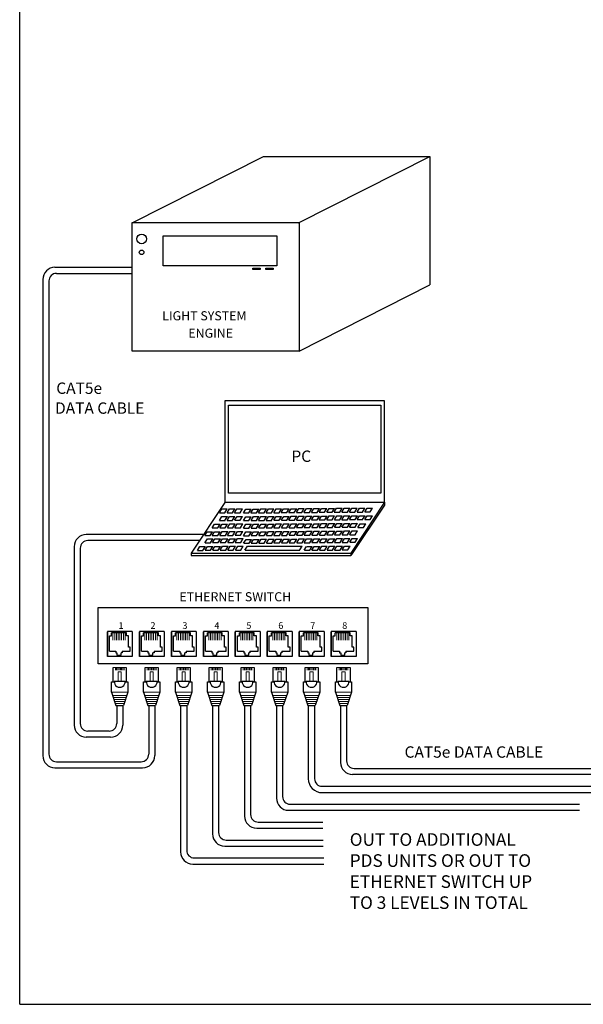
# Model space of a CAD drawing. Units: inches. Extents: x 34 to 55.8, y 6.6 to 23.3.
# Drawn here: x 34 to 39.6, y 6.6 to 16.4 of the extents above; entities that cross this region are included whole.
import ezdxf

# ---------------------------------------------------------------- set-up
doc = ezdxf.new("R2010")
doc.units = ezdxf.units.IN
doc.header["$MEASUREMENT"] = 0

# ---------------------------------------------------------------- blocks, each defined once
blk = doc.blocks.new('A$C3A084BC8')
for p, q in [((0.051, 0.744), (0.051, 1.195)), ((0.459, 1.195), (0.459, 0.744)), ((0, 0.42), (0, 0.744)), ((0, 0.744), (0.085, 0.744)), ((0.036, 0.744), (0.085, 0.744)), ((0.086, 0.764), (0.423, 0.764)), ((0.425, 0.744), (0.474, 0.744)), ((0.425, 0.744), (0.51, 0.744)), ((0.51, 0.744), (0.51, 0.42)), ((0, 0.42), (0.138, 0)), ((0.51, 0.42), (0.372, 0)), ((0.138, 0), (0.372, 0))]:
    blk.add_line(p, q)
at = {"lineweight": 13}
for p, q in [((0.051, 1.195), (0.459, 1.195)), ((0.118, 1.195), (0.118, 1.109)), ((0.157, 1.195), (0.157, 1.109)), ((0.196, 1.195), (0.196, 1.109)), ((0.235, 1.195), (0.235, 1.109)), ((0.274, 1.195), (0.274, 1.109)), ((0.314, 1.195), (0.314, 1.109)), ((0.353, 1.195), (0.353, 1.109)), ((0.392, 1.195), (0.392, 1.109)), ((0, 0.42), (0.51, 0.42)), ((0.035, 0.312), (0.475, 0.312)), ((0.056, 0.25), (0.454, 0.25)), ((0.076, 0.187), (0.434, 0.187)), ((0.097, 0.125), (0.413, 0.125)), ((0.117, 0.062), (0.393, 0.062))]:
    blk.add_line(p, q, dxfattribs=at)
blk.add_lwpolyline([(0.205, 1.055), (0.304, 1.055), (0.304, 0.764), (0.205, 0.764)], close=True, dxfattribs=at)
blk.add_arc((0.255, 0.744), 0.17, 173.2113, 6.7887)

msp = doc.modelspace()

# ---------------------------------------------------------------- linework, layer by layer
for p, q in [((34.0096, 6.6378), (34.0096, 23.2593)), ((34.8781, 10.0831), (34.8781, 10.3257)), ((34.8984, 10.2852), (34.9186, 10.2852)), ((34.8984, 10.1343), (34.8984, 10.2852)), ((34.9186, 10.2852), (34.9186, 10.3155)), ((35.066, 10.3155), (34.9186, 10.3155)), ((35.066, 10.2852), (35.066, 10.3155)), ((35.0862, 10.2852), (35.066, 10.2852)), ((35.0862, 10.1756), (35.0862, 10.2852)), ((35.1945, 10.0831), (35.1945, 10.3257)), ((35.2148, 10.2852), (35.235, 10.2852)), ((35.2148, 10.1343), (35.2148, 10.2852)), ((35.3824, 10.3155), (35.235, 10.3155)), ((35.235, 10.2852), (35.235, 10.3155)), ((35.3824, 10.2852), (35.3824, 10.3155)), ((35.4026, 10.2852), (35.3824, 10.2852)), ((35.4026, 10.1756), (35.4026, 10.2852)), ((35.5109, 10.0831), (35.5109, 10.3257)), ((35.5312, 10.2852), (35.5514, 10.2852)), ((35.5312, 10.1343), (35.5312, 10.2852)), ((35.6988, 10.3155), (35.5514, 10.3155)), ((35.5514, 10.2852), (35.5514, 10.3155)), ((35.6988, 10.2852), (35.6988, 10.3155)), ((35.719, 10.2852), (35.6988, 10.2852)), ((35.719, 10.1756), (35.719, 10.2852)), ((35.8274, 10.0831), (35.8274, 10.3257)), ((35.8476, 10.2852), (35.8678, 10.2852)), ((35.8476, 10.1343), (35.8476, 10.2852)), ((35.8678, 10.2852), (35.8678, 10.3155)), ((36.0152, 10.3155), (35.8678, 10.3155)), ((36.0152, 10.2852), (36.0152, 10.3155)), ((36.0354, 10.2852), (36.0152, 10.2852)), ((36.0354, 10.1756), (36.0354, 10.2852)), ((36.1438, 10.0831), (36.1438, 10.3257)), ((36.164, 10.2852), (36.1842, 10.2852)), ((36.164, 10.1343), (36.164, 10.2852)), ((36.1842, 10.2852), (36.1842, 10.3155)), ((36.3316, 10.3155), (36.1842, 10.3155)), ((36.3316, 10.2852), (36.3316, 10.3155)), ((36.3518, 10.2852), (36.3316, 10.2852)), ((36.3518, 10.1756), (36.3518, 10.2852)), ((36.4602, 10.0831), (36.4602, 10.3257)), ((36.4804, 10.2852), (36.5006, 10.2852)), ((36.4804, 10.1343), (36.4804, 10.2852)), ((36.5006, 10.2852), (36.5006, 10.3155)), ((36.648, 10.3155), (36.5006, 10.3155)), ((36.648, 10.2852), (36.648, 10.3155)), ((36.6682, 10.2852), (36.648, 10.2852)), ((36.6682, 10.1756), (36.6682, 10.2852)), ((36.7766, 10.0831), (36.7766, 10.3257)), ((36.7968, 10.2852), (36.817, 10.2852)), ((36.7968, 10.1343), (36.7968, 10.2852)), ((36.9644, 10.3155), (36.817, 10.3155)), ((36.817, 10.2852), (36.817, 10.3155)), ((36.9644, 10.2852), (36.9644, 10.3155)), ((36.9846, 10.2852), (36.9644, 10.2852)), ((36.9846, 10.1756), (36.9846, 10.2852)), ((37.093, 10.0831), (37.093, 10.3257)), ((37.1132, 10.2852), (37.1334, 10.2852)), ((37.1132, 10.1343), (37.1132, 10.2852)), ((37.1334, 10.2852), (37.1334, 10.3155)), ((37.2808, 10.3155), (37.1334, 10.3155)), ((37.2808, 10.2852), (37.2808, 10.3155)), ((37.301, 10.2852), (37.2808, 10.2852)), ((37.301, 10.1756), (37.301, 10.2852)), ((35.1032, 10.1756), (35.0862, 10.1756)), ((35.1032, 10.1343), (35.1032, 10.1756)), ((35.4197, 10.1756), (35.4026, 10.1756)), ((35.4197, 10.1343), (35.4197, 10.1756)), ((35.7361, 10.1756), (35.719, 10.1756)), ((35.7361, 10.1343), (35.7361, 10.1756)), ((36.0525, 10.1756), (36.0354, 10.1756)), ((36.0525, 10.1343), (36.0525, 10.1756)), ((36.3689, 10.1756), (36.3518, 10.1756)), ((36.3689, 10.1343), (36.3689, 10.1756)), ((36.6853, 10.1756), (36.6682, 10.1756)), ((36.6853, 10.1343), (36.6853, 10.1756)), ((37.0017, 10.1756), (36.9846, 10.1756)), ((37.0017, 10.1343), (37.0017, 10.1756)), ((37.3181, 10.1756), (37.301, 10.1756)), ((37.3181, 10.1343), (37.3181, 10.1756)), ((35.1208, 10.0831), (34.8781, 10.0831)), ((34.8984, 10.1343), (34.9614, 10.1343)), ((34.9614, 10.1343), (34.9614, 10.1195)), ((34.9614, 10.1195), (34.9721, 10.1195)), ((34.9721, 10.1195), (34.9721, 10.0965)), ((34.9721, 10.0965), (35.0125, 10.0965)), ((35.0125, 10.0965), (35.0125, 10.1195)), ((35.0231, 10.1195), (35.0125, 10.1195)), ((35.0231, 10.1343), (35.1032, 10.1343)), ((35.0231, 10.1343), (35.0231, 10.1195)), ((35.4372, 10.0831), (35.1945, 10.0831)), ((35.2148, 10.1343), (35.2779, 10.1343)), ((35.2779, 10.1343), (35.2779, 10.1195)), ((35.2779, 10.1195), (35.2885, 10.1195)), ((35.2885, 10.1195), (35.2885, 10.0965)), ((35.2885, 10.0965), (35.3289, 10.0965)), ((35.3289, 10.0965), (35.3289, 10.1195)), ((35.3395, 10.1195), (35.3289, 10.1195)), ((35.3395, 10.1343), (35.4197, 10.1343)), ((35.3395, 10.1343), (35.3395, 10.1195)), ((35.7536, 10.0831), (35.5109, 10.0831)), ((35.5312, 10.1343), (35.5943, 10.1343)), ((35.5943, 10.1343), (35.5943, 10.1195)), ((35.5943, 10.1195), (35.6049, 10.1195)), ((35.6049, 10.1195), (35.6049, 10.0965)), ((35.6049, 10.0965), (35.6453, 10.0965)), ((35.6559, 10.1195), (35.6453, 10.1195)), ((35.6453, 10.0965), (35.6453, 10.1195)), ((35.6559, 10.1343), (35.7361, 10.1343)), ((35.6559, 10.1343), (35.6559, 10.1195)), ((36.07, 10.0831), (35.8274, 10.0831)), ((35.8476, 10.1343), (35.9107, 10.1343)), ((35.9107, 10.1343), (35.9107, 10.1195)), ((35.9107, 10.1195), (35.9213, 10.1195)), ((35.9213, 10.1195), (35.9213, 10.0965)), ((35.9213, 10.0965), (35.9617, 10.0965)), ((35.9617, 10.0965), (35.9617, 10.1195)), ((35.9723, 10.1195), (35.9617, 10.1195)), ((35.9723, 10.1343), (36.0525, 10.1343)), ((35.9723, 10.1343), (35.9723, 10.1195)), ((36.3864, 10.0831), (36.1438, 10.0831)), ((36.164, 10.1343), (36.2271, 10.1343)), ((36.2271, 10.1343), (36.2271, 10.1195)), ((36.2271, 10.1195), (36.2377, 10.1195)), ((36.2377, 10.1195), (36.2377, 10.0965)), ((36.2377, 10.0965), (36.2781, 10.0965)), ((36.2781, 10.0965), (36.2781, 10.1195)), ((36.2887, 10.1195), (36.2781, 10.1195)), ((36.2887, 10.1343), (36.3689, 10.1343)), ((36.2887, 10.1343), (36.2887, 10.1195)), ((36.7028, 10.0831), (36.4602, 10.0831)), ((36.4804, 10.1343), (36.5435, 10.1343)), ((36.5435, 10.1343), (36.5435, 10.1195)), ((36.5435, 10.1195), (36.5541, 10.1195)), ((36.5541, 10.1195), (36.5541, 10.0965)), ((36.5541, 10.0965), (36.5945, 10.0965)), ((36.5945, 10.0965), (36.5945, 10.1195)), ((36.6051, 10.1195), (36.5945, 10.1195)), ((36.6051, 10.1343), (36.6853, 10.1343)), ((36.6051, 10.1343), (36.6051, 10.1195)), ((37.0192, 10.0831), (36.7766, 10.0831)), ((36.7968, 10.1343), (36.8599, 10.1343)), ((36.8599, 10.1343), (36.8599, 10.1195)), ((36.8599, 10.1195), (36.8705, 10.1195)), ((36.8705, 10.1195), (36.8705, 10.0965)), ((36.8705, 10.0965), (36.9109, 10.0965)), ((36.9109, 10.0965), (36.9109, 10.1195)), ((36.9215, 10.1195), (36.9109, 10.1195)), ((36.9215, 10.1343), (37.0017, 10.1343)), ((36.9215, 10.1343), (36.9215, 10.1195)), ((37.3356, 10.0831), (37.093, 10.0831)), ((37.1132, 10.1343), (37.1763, 10.1343)), ((37.1763, 10.1343), (37.1763, 10.1195)), ((37.1763, 10.1195), (37.1869, 10.1195)), ((37.1869, 10.1195), (37.1869, 10.0965)), ((37.1869, 10.0965), (37.2273, 10.0965)), ((37.2379, 10.1195), (37.2273, 10.1195)), ((37.2273, 10.0965), (37.2273, 10.1195)), ((37.2379, 10.1343), (37.2379, 10.1195)), ((37.2379, 10.1343), (37.3181, 10.1343)), ((37.3195, 8.9736), (40.1771, 8.9736)), ((40.1771, 8.9136), (37.3045, 8.9136)), ((37.0031, 8.7963), (41.3361, 8.7963)), ((37.0031, 8.7338), (41.3361, 8.7338)), ((38.8169, 8.619), (39.5492, 8.619)), ((38.8169, 8.559), (39.5519, 8.559)), ((36.3703, 8.4417), (37.01, 8.4417)), ((36.3553, 8.3817), (37.01, 8.3817)), ((36.0389, 8.2043), (37.0143, 8.2043)), ((36.0539, 8.2643), (37.0143, 8.2643)), ((35.7225, 8.027), (37.0186, 8.027)), ((35.7375, 8.087), (37.0186, 8.087)), ((34.0096, 6.6378), (55.8253, 6.6378))]:
    msp.add_line(p, q)
at = {"linetype": 'Continuous'}
for p, q in [((35.1213, 14.3767), (36.4231, 15.0342)), ((36.4231, 15.0342), (38.0677, 15.0342)), ((36.7693, 14.3777), (38.0677, 15.0342)), ((38.0676, 15.0325), (38.0676, 13.7611)), ((34.3581, 13.9355), (35.1196, 13.9355)), ((34.3731, 13.8755), (35.1196, 13.8755)), ((34.2381, 13.8155), (34.2381, 9.1003)), ((34.2981, 13.8005), (34.2981, 9.1153)), ((36.7746, 13.1066), (38.0676, 13.7611)), ((36.0397, 11.6059), (35.7061, 11.1052)), ((37.6192, 11.6098), (37.2859, 11.1053)), ((37.6191, 11.61), (37.6191, 11.5808)), ((36.01, 11.5425), (36.0643, 11.5425)), ((36.062, 11.5052), (36.1162, 11.5052)), ((36.085, 11.5432), (36.1393, 11.5432)), ((36.137, 11.5059), (36.1912, 11.5059)), ((36.16, 11.5438), (36.2143, 11.5438)), ((36.2469, 11.5412), (36.3011, 11.5412)), ((36.3219, 11.5419), (36.3761, 11.5419)), ((36.3969, 11.5425), (36.4511, 11.5425)), ((36.4488, 11.5052), (36.503, 11.5052)), ((36.4719, 11.5432), (36.5261, 11.5432)), ((36.5238, 11.5059), (36.578, 11.5059)), ((36.5469, 11.5438), (36.6011, 11.5438)), ((36.5988, 11.5065), (36.653, 11.5065)), ((36.6218, 11.5445), (36.6761, 11.5445)), ((36.6738, 11.5072), (36.728, 11.5072)), ((36.6968, 11.5452), (36.7511, 11.5452)), ((36.7488, 11.5078), (36.803, 11.5078)), ((36.7718, 11.5458), (36.8261, 11.5458)), ((36.8238, 11.5085), (36.878, 11.5085)), ((36.8468, 11.5465), (36.9011, 11.5465)), ((36.8988, 11.5091), (36.953, 11.5091)), ((36.9218, 11.5471), (36.9761, 11.5471)), ((36.9738, 11.5098), (37.028, 11.5098)), ((36.9968, 11.5478), (37.0511, 11.5478)), ((37.0488, 11.5104), (37.103, 11.5104)), ((37.0718, 11.5484), (37.1261, 11.5484)), ((37.1238, 11.5111), (37.178, 11.5111)), ((37.1468, 11.5491), (37.2011, 11.5491)), ((37.1988, 11.5118), (37.253, 11.5118)), ((37.2218, 11.5497), (37.2761, 11.5497)), ((37.2738, 11.5124), (37.328, 11.5124)), ((37.6192, 11.5807), (37.286, 11.081)), ((37.2968, 11.5504), (37.3511, 11.5504)), ((37.3495, 11.5122), (37.4037, 11.5122)), ((37.3725, 11.5502), (37.4268, 11.5502)), ((37.4245, 11.5128), (37.4787, 11.5128)), ((37.4475, 11.5508), (37.5018, 11.5508)), ((35.987, 11.5045), (36.0412, 11.5045)), ((35.9876, 11.4296), (36.0419, 11.4296)), ((36.0107, 11.4675), (36.0649, 11.4675)), ((36.0626, 11.4302), (36.1169, 11.4302)), ((36.0857, 11.4682), (36.1399, 11.4682)), ((36.1376, 11.4309), (36.1919, 11.4309)), ((36.1607, 11.4688), (36.2149, 11.4688)), ((36.2238, 11.5032), (36.278, 11.5032)), ((36.2245, 11.4283), (36.2787, 11.4283)), ((36.2475, 11.4662), (36.3018, 11.4662)), ((36.2988, 11.5039), (36.353, 11.5039)), ((36.2994, 11.4289), (36.3537, 11.4289)), ((36.3225, 11.4669), (36.3768, 11.4669)), ((36.3738, 11.5046), (36.428, 11.5046)), ((36.3744, 11.4296), (36.4287, 11.4296)), ((36.3975, 11.4675), (36.4518, 11.4675)), ((36.4494, 11.4302), (36.5037, 11.4302)), ((36.4725, 11.4682), (36.5267, 11.4682)), ((36.5244, 11.4309), (36.5787, 11.4309)), ((36.5475, 11.4689), (36.6017, 11.4689)), ((36.5994, 11.4315), (36.6537, 11.4315)), ((36.6225, 11.4695), (36.6767, 11.4695)), ((36.6744, 11.4322), (36.7287, 11.4322)), ((36.6975, 11.4702), (36.7517, 11.4702)), ((36.7494, 11.4328), (36.8037, 11.4328)), ((36.7725, 11.4708), (36.8267, 11.4708)), ((36.8244, 11.4335), (36.8787, 11.4335)), ((36.8475, 11.4715), (36.9017, 11.4715)), ((36.8994, 11.4341), (36.9537, 11.4341)), ((36.9225, 11.4721), (36.9767, 11.4721)), ((36.9744, 11.4348), (37.0287, 11.4348)), ((36.9975, 11.4728), (37.0517, 11.4728)), ((37.0494, 11.4355), (37.1037, 11.4355)), ((37.0725, 11.4734), (37.1267, 11.4734)), ((37.1244, 11.4361), (37.1787, 11.4361)), ((37.1475, 11.4741), (37.2017, 11.4741)), ((37.1994, 11.4368), (37.2537, 11.4368)), ((37.2225, 11.4747), (37.2767, 11.4747)), ((37.2744, 11.4374), (37.3287, 11.4374)), ((37.2975, 11.4754), (37.3517, 11.4754)), ((37.3501, 11.4372), (37.4044, 11.4372)), ((37.3732, 11.4752), (37.4274, 11.4752)), ((37.4251, 11.4378), (37.4794, 11.4378)), ((37.4482, 11.4758), (37.5024, 11.4758)), ((35.8642, 11.3171), (35.9184, 11.3171)), ((35.9154, 11.3548), (35.9697, 11.3548)), ((35.9385, 11.3928), (35.9927, 11.3928)), ((35.9392, 11.3178), (35.9934, 11.3178)), ((35.9904, 11.3555), (36.0447, 11.3555)), ((36.0135, 11.3934), (36.0677, 11.3934)), ((36.0142, 11.3184), (36.0684, 11.3184)), ((36.0654, 11.3561), (36.1197, 11.3561)), ((36.0885, 11.3941), (36.1427, 11.3941)), ((36.0892, 11.3191), (36.1434, 11.3191)), ((36.1404, 11.3568), (36.1947, 11.3568)), ((36.1635, 11.3947), (36.2177, 11.3947)), ((36.1642, 11.3197), (36.2184, 11.3197)), ((36.2251, 11.3533), (36.2793, 11.3533)), ((36.2482, 11.3912), (36.3024, 11.3912)), ((36.2488, 11.3162), (36.3031, 11.3162)), ((36.3001, 11.3539), (36.3543, 11.3539)), ((36.3232, 11.3919), (36.3774, 11.3919)), ((36.3238, 11.3169), (36.3781, 11.3169)), ((36.3751, 11.3546), (36.4293, 11.3546)), ((36.3982, 11.3925), (36.4524, 11.3925)), ((36.3988, 11.3175), (36.4531, 11.3175)), ((36.4501, 11.3552), (36.5043, 11.3552)), ((36.4732, 11.3932), (36.5274, 11.3932)), ((36.4738, 11.3182), (36.5281, 11.3182)), ((36.5251, 11.3559), (36.5793, 11.3559)), ((36.5482, 11.3939), (36.6024, 11.3939)), ((36.5488, 11.3189), (36.6031, 11.3189)), ((36.6001, 11.3565), (36.6543, 11.3565)), ((36.6232, 11.3945), (36.6774, 11.3945)), ((36.6238, 11.3195), (36.6781, 11.3195)), ((36.6751, 11.3572), (36.7293, 11.3572)), ((36.6982, 11.3952), (36.7524, 11.3952)), ((36.6988, 11.3202), (36.753, 11.3202)), ((36.7501, 11.3578), (36.8043, 11.3578)), ((36.7732, 11.3958), (36.8274, 11.3958)), ((36.7738, 11.3208), (36.828, 11.3208)), ((36.8251, 11.3585), (36.8793, 11.3585)), ((36.8481, 11.3965), (36.9024, 11.3965)), ((36.8488, 11.3215), (36.903, 11.3215)), ((36.9001, 11.3591), (36.9543, 11.3591)), ((36.9231, 11.3971), (36.9774, 11.3971)), ((36.9238, 11.3221), (36.978, 11.3221)), ((36.9751, 11.3598), (37.0293, 11.3598)), ((36.9981, 11.3978), (37.0524, 11.3978)), ((36.9988, 11.3228), (37.053, 11.3228)), ((37.0501, 11.3605), (37.1043, 11.3605)), ((37.0731, 11.3984), (37.1274, 11.3984)), ((37.0738, 11.3234), (37.128, 11.3234)), ((37.1251, 11.3611), (37.1793, 11.3611)), ((37.1481, 11.3991), (37.2024, 11.3991)), ((37.1488, 11.3241), (37.203, 11.3241)), ((37.2001, 11.3618), (37.2543, 11.3618)), ((37.2231, 11.3997), (37.2774, 11.3997)), ((37.2238, 11.3247), (37.278, 11.3247)), ((37.2751, 11.3624), (37.3293, 11.3624)), ((37.2981, 11.4004), (37.3524, 11.4004)), ((37.2988, 11.3254), (37.353, 11.3254)), ((37.3572, 11.3584), (37.4114, 11.3584)), ((37.3803, 11.3964), (37.4345, 11.3964)), ((35.8214, 11.289), (34.6683, 11.289)), ((35.7886, 11.229), (34.6833, 11.229)), ((35.8411, 11.2791), (35.8953, 11.2791)), ((35.867, 11.2465), (35.9212, 11.2465)), ((35.9161, 11.2798), (35.9703, 11.2798)), ((35.942, 11.2472), (35.9962, 11.2472)), ((35.9911, 11.2805), (36.0453, 11.2805)), ((36.017, 11.2478), (36.0712, 11.2478)), ((36.0661, 11.2811), (36.1203, 11.2811)), ((36.092, 11.2485), (36.1462, 11.2485)), ((36.1411, 11.2818), (36.1953, 11.2818)), ((36.167, 11.2491), (36.2212, 11.2491)), ((36.2258, 11.2783), (36.28, 11.2783)), ((36.2495, 11.2412), (36.3037, 11.2412)), ((36.3008, 11.2789), (36.355, 11.2789)), ((36.3245, 11.2419), (36.3787, 11.2419)), ((36.3758, 11.2796), (36.43, 11.2796)), ((36.3995, 11.2426), (36.4537, 11.2426)), ((36.4508, 11.2802), (36.505, 11.2802)), ((36.4745, 11.2432), (36.5287, 11.2432)), ((36.5257, 11.2809), (36.58, 11.2809)), ((36.5495, 11.2439), (36.6037, 11.2439)), ((36.6007, 11.2815), (36.655, 11.2815)), ((36.6245, 11.2445), (36.6787, 11.2445)), ((36.6757, 11.2822), (36.73, 11.2822)), ((36.6995, 11.2452), (36.7537, 11.2452)), ((36.7507, 11.2828), (36.805, 11.2828)), ((36.7745, 11.2458), (36.8287, 11.2458)), ((36.8257, 11.2835), (36.88, 11.2835)), ((36.8495, 11.2465), (36.9037, 11.2465)), ((36.9007, 11.2841), (36.955, 11.2841)), ((36.9245, 11.2471), (36.9787, 11.2471)), ((36.9757, 11.2848), (37.03, 11.2848)), ((36.9995, 11.2478), (37.0537, 11.2478)), ((37.0507, 11.2855), (37.105, 11.2855)), ((37.0744, 11.2484), (37.1287, 11.2484)), ((37.1257, 11.2861), (37.18, 11.2861)), ((37.1494, 11.2491), (37.2037, 11.2491)), ((37.2007, 11.2868), (37.255, 11.2868)), ((37.2244, 11.2498), (37.2787, 11.2498)), ((37.2757, 11.2874), (37.33, 11.2874)), ((37.2764, 11.2124), (37.3306, 11.2124)), ((37.2994, 11.2504), (37.3537, 11.2504)), ((34.5483, 11.169), (34.5483, 9.4031)), ((34.6083, 11.154), (34.6083, 9.4181)), ((35.7696, 11.1329), (35.8238, 11.1329)), ((35.7926, 11.1708), (35.8469, 11.1708)), ((35.8439, 11.2085), (35.8982, 11.2085)), ((35.8446, 11.1335), (35.8988, 11.1335)), ((35.8676, 11.1715), (35.9219, 11.1715)), ((35.9189, 11.2092), (35.9732, 11.2092)), ((35.9196, 11.1342), (35.9738, 11.1342)), ((35.9426, 11.1722), (35.9969, 11.1722)), ((35.9939, 11.2098), (36.0482, 11.2098)), ((35.9946, 11.1348), (36.0488, 11.1348)), ((36.0176, 11.1728), (36.0719, 11.1728)), ((36.0689, 11.2105), (36.1231, 11.2105)), ((36.0696, 11.1355), (36.1238, 11.1355)), ((36.0926, 11.1735), (36.1469, 11.1735)), ((36.1439, 11.2111), (36.1981, 11.2111)), ((36.1446, 11.1361), (36.1988, 11.1361)), ((36.1676, 11.1741), (36.2219, 11.1741)), ((36.2264, 11.2033), (36.2807, 11.2033)), ((36.2396, 11.1361), (36.7818, 11.1361)), ((36.2629, 11.1742), (36.8051, 11.1742)), ((36.3014, 11.2039), (36.3557, 11.2039)), ((36.3764, 11.2046), (36.4307, 11.2046)), ((36.4514, 11.2052), (36.5056, 11.2052)), ((36.5264, 11.2059), (36.5806, 11.2059)), ((36.6014, 11.2065), (36.6556, 11.2065)), ((36.6764, 11.2072), (36.7306, 11.2072)), ((36.7514, 11.2078), (36.8056, 11.2078)), ((36.8264, 11.2085), (36.8806, 11.2085)), ((36.827, 11.1335), (36.8813, 11.1335)), ((36.8501, 11.1715), (36.9044, 11.1715)), ((36.9014, 11.2092), (36.9556, 11.2092)), ((36.902, 11.1342), (36.9563, 11.1342)), ((36.9251, 11.1721), (36.9794, 11.1721)), ((36.9764, 11.2098), (37.0306, 11.2098)), ((36.977, 11.1348), (37.0313, 11.1348)), ((37.0001, 11.1728), (37.0543, 11.1728)), ((37.0514, 11.2105), (37.1056, 11.2105)), ((37.052, 11.1355), (37.1063, 11.1355)), ((37.0751, 11.1734), (37.1293, 11.1734)), ((37.1264, 11.2111), (37.1806, 11.2111)), ((37.127, 11.1361), (37.1813, 11.1361)), ((37.1501, 11.1741), (37.2043, 11.1741)), ((37.2014, 11.2118), (37.2556, 11.2118)), ((37.202, 11.1368), (37.2563, 11.1368)), ((37.2251, 11.1748), (37.2793, 11.1748)), ((35.7061, 11.1052), (35.7061, 11.0811)), ((35.7061, 11.1052), (37.2859, 11.1052)), ((35.7062, 11.081), (37.286, 11.081)), ((37.286, 11.1054), (37.286, 11.081)), ((34.9697, 9.5959), (34.9697, 9.4181)), ((35.0297, 9.5959), (35.0297, 9.4031)), ((35.2861, 9.5959), (35.2861, 9.1153)), ((35.3461, 9.5959), (35.3461, 9.1003)), ((35.6025, 9.5959), (35.6025, 8.147)), ((35.6625, 9.5959), (35.6625, 8.162)), ((35.9189, 9.5959), (35.9189, 8.3243)), ((35.9789, 9.5959), (35.9789, 8.3393)), ((36.2353, 9.5959), (36.2353, 8.5017)), ((36.2953, 9.5959), (36.2953, 8.5167)), ((36.5517, 9.5959), (36.5517, 8.679)), ((36.6117, 9.5959), (36.6117, 8.694)), ((36.8656, 9.5959), (36.8656, 8.8713)), ((36.9281, 9.5959), (36.9281, 8.8713)), ((37.1845, 9.5959), (37.1845, 9.0336)), ((37.2445, 9.5959), (37.2445, 9.0486)), ((34.9097, 9.2831), (34.6683, 9.2831)), ((34.8947, 9.3431), (34.6833, 9.3431)), ((34.3581, 8.9803), (35.2261, 8.9803)), ((34.3731, 9.0403), (35.2111, 9.0403)), ((36.6867, 8.619), (38.8169, 8.619)), ((36.6717, 8.559), (38.8169, 8.559))]:
    msp.add_line(p, q, dxfattribs=at)
at = {"color": 7, "linetype": 'Continuous'}
for p, q in [((35.1242, 10.3292), (34.8781, 10.3292)), ((34.8781, 10.3292), (34.8781, 10.0831)), ((35.1242, 10.3292), (35.1242, 10.0831)), ((35.4406, 10.3292), (35.1945, 10.3292)), ((35.1945, 10.3292), (35.1945, 10.0831)), ((35.4406, 10.3292), (35.4406, 10.0831)), ((35.757, 10.3292), (35.5109, 10.3292)), ((35.5109, 10.3292), (35.5109, 10.0831)), ((35.757, 10.3292), (35.757, 10.0831)), ((36.0734, 10.3292), (35.8274, 10.3292)), ((35.8274, 10.3292), (35.8274, 10.0831)), ((36.0734, 10.3292), (36.0734, 10.0831)), ((36.3899, 10.3292), (36.1438, 10.3292)), ((36.1438, 10.3292), (36.1438, 10.0831)), ((36.3899, 10.3292), (36.3899, 10.0831)), ((36.7063, 10.3292), (36.4602, 10.3292)), ((36.4602, 10.3292), (36.4602, 10.0831)), ((36.7063, 10.3292), (36.7063, 10.0831)), ((37.0227, 10.3292), (36.7766, 10.3292)), ((36.7766, 10.3292), (36.7766, 10.0831)), ((37.0227, 10.3292), (37.0227, 10.0831)), ((37.3391, 10.3292), (37.093, 10.3292)), ((37.093, 10.3292), (37.093, 10.0831)), ((37.3391, 10.3292), (37.3391, 10.0831)), ((35.1242, 10.0831), (34.8781, 10.0831)), ((35.4406, 10.0831), (35.1945, 10.0831)), ((35.757, 10.0831), (35.5109, 10.0831)), ((36.0734, 10.0831), (35.8274, 10.0831)), ((36.3899, 10.0831), (36.1438, 10.0831)), ((36.7063, 10.0831), (36.4602, 10.0831)), ((37.0227, 10.0831), (36.7766, 10.0831)), ((37.3391, 10.0831), (37.093, 10.0831))]:
    msp.add_line(p, q, dxfattribs=at)
at = {"lineweight": 13}
for p, q in [((34.9326, 10.3155), (34.9326, 10.2448)), ((34.9498, 10.3155), (34.9498, 10.2448)), ((34.967, 10.3155), (34.967, 10.2448)), ((34.9842, 10.3155), (34.9842, 10.2448)), ((35.0013, 10.3155), (35.0013, 10.2448)), ((35.0185, 10.3155), (35.0185, 10.2448)), ((35.0357, 10.3155), (35.0357, 10.2448)), ((35.0529, 10.3155), (35.0529, 10.2448)), ((35.249, 10.3155), (35.249, 10.2448)), ((35.2662, 10.3155), (35.2662, 10.2448)), ((35.2834, 10.3155), (35.2834, 10.2448)), ((35.3006, 10.3155), (35.3006, 10.2448)), ((35.3178, 10.3155), (35.3178, 10.2448)), ((35.3349, 10.3155), (35.3349, 10.2448)), ((35.3521, 10.3155), (35.3521, 10.2448)), ((35.3693, 10.3155), (35.3693, 10.2448)), ((35.5654, 10.3155), (35.5654, 10.2448)), ((35.5826, 10.3155), (35.5826, 10.2448)), ((35.5998, 10.3155), (35.5998, 10.2448)), ((35.617, 10.3155), (35.617, 10.2448)), ((35.6342, 10.3155), (35.6342, 10.2448)), ((35.6514, 10.3155), (35.6514, 10.2448)), ((35.6685, 10.3155), (35.6685, 10.2448)), ((35.6857, 10.3155), (35.6857, 10.2448)), ((35.8818, 10.3155), (35.8818, 10.2448)), ((35.899, 10.3155), (35.899, 10.2448)), ((35.9162, 10.3155), (35.9162, 10.2448)), ((35.9334, 10.3155), (35.9334, 10.2448)), ((35.9506, 10.3155), (35.9506, 10.2448)), ((35.9678, 10.3155), (35.9678, 10.2448)), ((35.985, 10.3155), (35.985, 10.2448)), ((36.0021, 10.3155), (36.0021, 10.2448)), ((36.1982, 10.3155), (36.1982, 10.2448)), ((36.2154, 10.3155), (36.2154, 10.2448)), ((36.2326, 10.3155), (36.2326, 10.2448)), ((36.2498, 10.3155), (36.2498, 10.2448)), ((36.267, 10.3155), (36.267, 10.2448)), ((36.2842, 10.3155), (36.2842, 10.2448)), ((36.3014, 10.3155), (36.3014, 10.2448)), ((36.3186, 10.3155), (36.3186, 10.2448)), ((36.5146, 10.3155), (36.5146, 10.2448)), ((36.5318, 10.3155), (36.5318, 10.2448)), ((36.549, 10.3155), (36.549, 10.2448)), ((36.5662, 10.3155), (36.5662, 10.2448)), ((36.5834, 10.3155), (36.5834, 10.2448)), ((36.6006, 10.3155), (36.6006, 10.2448)), ((36.6178, 10.3155), (36.6178, 10.2448)), ((36.635, 10.3155), (36.635, 10.2448)), ((36.831, 10.3155), (36.831, 10.2448)), ((36.8482, 10.3155), (36.8482, 10.2448)), ((36.8654, 10.3155), (36.8654, 10.2448)), ((36.8826, 10.3155), (36.8826, 10.2448)), ((36.8998, 10.3155), (36.8998, 10.2448)), ((36.917, 10.3155), (36.917, 10.2448)), ((36.9342, 10.3155), (36.9342, 10.2448)), ((36.9514, 10.3155), (36.9514, 10.2448)), ((37.1474, 10.3155), (37.1474, 10.2448)), ((37.1646, 10.3155), (37.1646, 10.2448)), ((37.1818, 10.3155), (37.1818, 10.2448)), ((37.199, 10.3155), (37.199, 10.2448)), ((37.2162, 10.3155), (37.2162, 10.2448)), ((37.2334, 10.3155), (37.2334, 10.2448)), ((37.2506, 10.3155), (37.2506, 10.2448)), ((37.2678, 10.3155), (37.2678, 10.2448))]:
    msp.add_line(p, q, dxfattribs=at)
at = {"linetype": 'Continuous'}
for points in [[(35.1215, 14.3793), (36.7746, 14.3793), (36.7746, 13.1066), (35.1215, 13.1066)], [(35.4305, 14.2468), (36.5543, 14.2468), (36.5543, 13.9513), (35.4305, 13.9513)], [(36.3184, 13.9274), (36.3898, 13.9274), (36.3898, 13.9143), (36.3184, 13.9143)], [(36.4464, 13.9266), (36.5178, 13.9266), (36.5178, 13.9134), (36.4464, 13.9134)], [(36.0401, 11.6099), (37.6192, 11.6099), (37.6192, 12.614), (36.0401, 12.614)], [(36.0757, 12.571), (37.5855, 12.571), (37.5855, 11.6976), (36.0757, 11.6976)]]:
    msp.add_lwpolyline(points, close=True, dxfattribs=at)
at = {"linetype": 'Continuous', "flags": 128}
for points in [[(35.9865, 11.5045), (36.01, 11.5425)], [(36.0409, 11.5047), (36.0644, 11.5427)], [(36.0615, 11.5052), (36.085, 11.5432)], [(36.1159, 11.5053), (36.1394, 11.5433)], [(36.1365, 11.5059), (36.16, 11.5438)], [(36.1909, 11.506), (36.2144, 11.544)], [(36.2234, 11.5032), (36.2469, 11.5412)], [(36.2778, 11.5034), (36.3012, 11.5414)], [(36.2984, 11.5039), (36.3219, 11.5419)], [(36.3528, 11.504), (36.3762, 11.542)], [(36.3734, 11.5046), (36.3969, 11.5425)], [(36.4277, 11.5047), (36.4512, 11.5427)], [(36.4484, 11.5052), (36.4719, 11.5432)], [(36.5027, 11.5054), (36.5262, 11.5433)], [(36.5234, 11.5059), (36.5469, 11.5438)], [(36.5777, 11.506), (36.6012, 11.544)], [(36.5984, 11.5065), (36.6218, 11.5445)], [(36.6527, 11.5067), (36.6762, 11.5446)], [(36.6734, 11.5072), (36.6968, 11.5452)], [(36.7277, 11.5073), (36.7512, 11.5453)], [(36.7484, 11.5078), (36.7718, 11.5458)], [(36.8027, 11.508), (36.8262, 11.546)], [(36.8233, 11.5085), (36.8468, 11.5465)], [(36.8777, 11.5086), (36.9012, 11.5466)], [(36.8983, 11.5091), (36.9218, 11.5471)], [(36.9527, 11.5093), (36.9762, 11.5473)], [(36.9733, 11.5098), (36.9968, 11.5478)], [(37.0277, 11.5099), (37.0512, 11.5479)], [(37.0483, 11.5104), (37.0718, 11.5484)], [(37.1027, 11.5106), (37.1262, 11.5486)], [(37.1233, 11.5111), (37.1468, 11.5491)], [(37.1777, 11.5112), (37.2012, 11.5492)], [(37.1983, 11.5118), (37.2218, 11.5497)], [(37.2527, 11.5119), (37.2762, 11.5499)], [(37.2733, 11.5124), (37.2968, 11.5504)], [(37.3277, 11.5126), (37.3512, 11.5505)], [(37.3491, 11.5122), (37.3725, 11.5502)], [(37.4034, 11.5123), (37.4269, 11.5503)], [(37.4241, 11.5128), (37.4475, 11.5508)], [(37.4784, 11.513), (37.5019, 11.5509)], [(35.9872, 11.4296), (36.0107, 11.4675)], [(36.0416, 11.4297), (36.0651, 11.4677)], [(36.0622, 11.4302), (36.0857, 11.4682)], [(36.1166, 11.4303), (36.1401, 11.4683)], [(36.1372, 11.4309), (36.1607, 11.4688)], [(36.1916, 11.431), (36.2151, 11.469)], [(36.224, 11.4283), (36.2475, 11.4662)], [(36.2784, 11.4284), (36.3019, 11.4664)], [(36.299, 11.4289), (36.3225, 11.4669)], [(36.3534, 11.429), (36.3769, 11.467)], [(36.374, 11.4296), (36.3975, 11.4675)], [(36.4284, 11.4297), (36.4519, 11.4677)], [(36.449, 11.4302), (36.4725, 11.4682)], [(36.5034, 11.4304), (36.5269, 11.4683)], [(36.524, 11.4309), (36.5475, 11.4689)], [(36.5784, 11.431), (36.6019, 11.469)], [(36.599, 11.4315), (36.6225, 11.4695)], [(36.6534, 11.4317), (36.6769, 11.4697)], [(36.674, 11.4322), (36.6975, 11.4702)], [(36.7284, 11.4323), (36.7519, 11.4703)], [(36.749, 11.4328), (36.7725, 11.4708)], [(36.8034, 11.433), (36.8269, 11.471)], [(36.824, 11.4335), (36.8475, 11.4715)], [(36.8784, 11.4336), (36.9019, 11.4716)], [(36.899, 11.4341), (36.9225, 11.4721)], [(36.9534, 11.4343), (36.9769, 11.4723)], [(36.974, 11.4348), (36.9975, 11.4728)], [(37.0284, 11.4349), (37.0519, 11.4729)], [(37.049, 11.4355), (37.0725, 11.4734)], [(37.1034, 11.4356), (37.1269, 11.4736)], [(37.124, 11.4361), (37.1475, 11.4741)], [(37.1784, 11.4362), (37.2019, 11.4742)], [(37.199, 11.4368), (37.2225, 11.4747)], [(37.2534, 11.4369), (37.2769, 11.4749)], [(37.274, 11.4374), (37.2975, 11.4754)], [(37.3284, 11.4376), (37.3519, 11.4755)], [(37.3497, 11.4372), (37.3732, 11.4752)], [(37.4041, 11.4373), (37.4276, 11.4753)], [(37.4247, 11.4378), (37.4482, 11.4758)], [(37.4791, 11.438), (37.5026, 11.476)], [(35.8407, 11.2791), (35.8642, 11.3171)], [(35.8951, 11.2793), (35.9185, 11.3173)], [(35.915, 11.3548), (35.9385, 11.3928)], [(35.9157, 11.2798), (35.9392, 11.3178)], [(35.9694, 11.3549), (35.9929, 11.3929)], [(35.9701, 11.2799), (35.9935, 11.3179)], [(35.99, 11.3555), (36.0135, 11.3934)], [(35.9907, 11.2805), (36.0142, 11.3184)], [(36.0444, 11.3556), (36.0679, 11.3936)], [(36.0451, 11.2806), (36.0685, 11.3186)], [(36.065, 11.3561), (36.0885, 11.3941)], [(36.0657, 11.2811), (36.0892, 11.3191)], [(36.1194, 11.3562), (36.1429, 11.3942)], [(36.12, 11.2813), (36.1435, 11.3192)], [(36.14, 11.3568), (36.1635, 11.3947)], [(36.1407, 11.2818), (36.1642, 11.3197)], [(36.1944, 11.3569), (36.2179, 11.3949)], [(36.195, 11.2819), (36.2185, 11.3199)], [(36.2247, 11.3533), (36.2482, 11.3912)], [(36.2253, 11.2783), (36.2488, 11.3162)], [(36.2791, 11.3534), (36.3026, 11.3914)], [(36.2797, 11.2784), (36.3032, 11.3164)], [(36.2997, 11.3539), (36.3232, 11.3919)], [(36.3003, 11.2789), (36.3238, 11.3169)], [(36.3541, 11.3541), (36.3776, 11.392)], [(36.3547, 11.2791), (36.3782, 11.317)], [(36.3747, 11.3546), (36.3982, 11.3925)], [(36.3753, 11.2796), (36.3988, 11.3175)], [(36.4291, 11.3547), (36.4525, 11.3927)], [(36.4297, 11.2797), (36.4532, 11.3177)], [(36.4497, 11.3552), (36.4732, 11.3932)], [(36.4503, 11.2802), (36.4738, 11.3182)], [(36.5041, 11.3554), (36.5275, 11.3933)], [(36.5047, 11.2804), (36.5282, 11.3183)], [(36.5247, 11.3559), (36.5482, 11.3939)], [(36.5253, 11.2809), (36.5488, 11.3189)], [(36.5791, 11.356), (36.6025, 11.394)], [(36.5797, 11.281), (36.6032, 11.319)], [(36.5997, 11.3565), (36.6232, 11.3945)], [(36.6003, 11.2815), (36.6238, 11.3195)], [(36.654, 11.3567), (36.6775, 11.3947)], [(36.6547, 11.2817), (36.6782, 11.3197)], [(36.6747, 11.3572), (36.6982, 11.3952)], [(36.6753, 11.2822), (36.6988, 11.3202)], [(36.729, 11.3573), (36.7525, 11.3953)], [(36.7297, 11.2823), (36.7532, 11.3203)], [(36.7497, 11.3578), (36.7732, 11.3958)], [(36.7503, 11.2828), (36.7738, 11.3208)], [(36.804, 11.358), (36.8275, 11.396)], [(36.8047, 11.283), (36.8282, 11.321)], [(36.8247, 11.3585), (36.8481, 11.3965)], [(36.8253, 11.2835), (36.8488, 11.3215)], [(36.879, 11.3586), (36.9025, 11.3966)], [(36.8797, 11.2836), (36.9032, 11.3216)], [(36.8997, 11.3591), (36.9231, 11.3971)], [(36.9003, 11.2841), (36.9238, 11.3221)], [(36.954, 11.3593), (36.9775, 11.3973)], [(36.9547, 11.2843), (36.9782, 11.3223)], [(36.9747, 11.3598), (36.9981, 11.3978)], [(36.9753, 11.2848), (36.9988, 11.3228)], [(37.029, 11.3599), (37.0525, 11.3979)], [(37.0297, 11.2849), (37.0532, 11.3229)], [(37.0496, 11.3605), (37.0731, 11.3984)], [(37.0503, 11.2855), (37.0738, 11.3234)], [(37.104, 11.3606), (37.1275, 11.3986)], [(37.1047, 11.2856), (37.1282, 11.3236)], [(37.1246, 11.3611), (37.1481, 11.3991)], [(37.1253, 11.2861), (37.1488, 11.3241)], [(37.179, 11.3613), (37.2025, 11.3992)], [(37.1797, 11.2863), (37.2032, 11.3242)], [(37.1996, 11.3618), (37.2231, 11.3997)], [(37.2003, 11.2868), (37.2238, 11.3247)], [(37.254, 11.3619), (37.2775, 11.3999)], [(37.2547, 11.2869), (37.2782, 11.3249)], [(37.2746, 11.3624), (37.2981, 11.4004)], [(37.2753, 11.2874), (37.2988, 11.3254)], [(37.329, 11.3626), (37.3525, 11.4005)], [(37.3297, 11.2876), (37.3532, 11.3255)], [(37.3568, 11.3584), (37.3803, 11.3964)], [(37.4111, 11.3586), (37.4346, 11.3965)], [(35.8435, 11.2085), (35.867, 11.2465)], [(35.8979, 11.2087), (35.9214, 11.2466)], [(35.9185, 11.2092), (35.942, 11.2472)], [(35.9729, 11.2093), (35.9964, 11.2473)], [(35.9935, 11.2098), (36.017, 11.2478)], [(36.0479, 11.21), (36.0714, 11.2479)], [(36.0685, 11.2105), (36.092, 11.2485)], [(36.1229, 11.2106), (36.1464, 11.2486)], [(36.1435, 11.2111), (36.167, 11.2491)], [(36.1979, 11.2113), (36.2214, 11.2493)], [(36.226, 11.2033), (36.2495, 11.2412)], [(36.2804, 11.2034), (36.3039, 11.2414)], [(36.301, 11.2039), (36.3245, 11.2419)], [(36.3554, 11.2041), (36.3789, 11.242)], [(36.376, 11.2046), (36.3995, 11.2426)], [(36.4304, 11.2047), (36.4539, 11.2427)], [(36.451, 11.2052), (36.4745, 11.2432)], [(36.5054, 11.2054), (36.5289, 11.2434)], [(36.526, 11.2059), (36.5495, 11.2439)], [(36.5804, 11.206), (36.6039, 11.244)], [(36.601, 11.2065), (36.6245, 11.2445)], [(36.6554, 11.2067), (36.6788, 11.2447)], [(36.676, 11.2072), (36.6995, 11.2452)], [(36.7304, 11.2073), (36.7538, 11.2453)], [(36.751, 11.2078), (36.7745, 11.2458)], [(36.8054, 11.208), (36.8288, 11.246)], [(36.826, 11.2085), (36.8495, 11.2465)], [(36.8804, 11.2086), (36.9038, 11.2466)], [(36.901, 11.2092), (36.9245, 11.2471)], [(36.9553, 11.2093), (36.9788, 11.2473)], [(36.976, 11.2098), (36.9995, 11.2478)], [(37.0303, 11.2099), (37.0538, 11.2479)], [(37.051, 11.2105), (37.0744, 11.2484)], [(37.1053, 11.2106), (37.1288, 11.2486)], [(37.126, 11.2111), (37.1494, 11.2491)], [(37.1803, 11.2113), (37.2038, 11.2492)], [(37.201, 11.2118), (37.2244, 11.2498)], [(37.2553, 11.2119), (37.2788, 11.2499)], [(37.2759, 11.2124), (37.2994, 11.2504)], [(37.3303, 11.2126), (37.3538, 11.2505)], [(35.7691, 11.1329), (35.7926, 11.1708)], [(35.8235, 11.133), (35.847, 11.171)], [(35.8441, 11.1335), (35.8676, 11.1715)], [(35.8985, 11.1337), (35.922, 11.1716)], [(35.9191, 11.1342), (35.9426, 11.1722)], [(35.9735, 11.1343), (35.997, 11.1723)], [(35.9941, 11.1348), (36.0176, 11.1728)], [(36.0485, 11.135), (36.072, 11.173)], [(36.0691, 11.1355), (36.0926, 11.1735)], [(36.1235, 11.1356), (36.147, 11.1736)], [(36.1441, 11.1361), (36.1676, 11.1741)], [(36.1985, 11.1363), (36.222, 11.1743)], [(36.2395, 11.1362), (36.263, 11.1742)], [(36.7818, 11.1366), (36.8053, 11.1746)], [(36.8264, 11.1335), (36.8499, 11.1715)], [(36.881, 11.1336), (36.9045, 11.1716)], [(36.9016, 11.1342), (36.9251, 11.1721)], [(36.956, 11.1343), (36.9795, 11.1723)], [(36.9766, 11.1348), (37.0001, 11.1728)], [(37.031, 11.135), (37.0545, 11.1729)], [(37.0516, 11.1355), (37.0751, 11.1734)], [(37.106, 11.1356), (37.1295, 11.1736)], [(37.1266, 11.1361), (37.1501, 11.1741)], [(37.181, 11.1363), (37.2045, 11.1742)], [(37.2016, 11.1368), (37.2251, 11.1748)], [(37.256, 11.1369), (37.2795, 11.1749)]]:
    msp.add_lwpolyline(points, dxfattribs=at)
at = {"color": 0}
msp.add_lwpolyline([(34.7868, 10.5666), (37.4551, 10.5666), (37.4551, 10.0076), (34.7868, 10.0076)], close=True, dxfattribs=at)
at = {"linetype": 'Continuous'}
for centre, radius in [((35.2162, 14.217), 0.048), ((35.2162, 14.0842), 0.0226)]:
    msp.add_circle(centre, radius, dxfattribs=at)
for centre, radius, start, end in [((34.3581, 13.8155), 0.12, 90, 180), ((34.3731, 13.8005), 0.075, 90, 180), ((34.6683, 11.169), 0.12, 90, 180), ((34.6833, 11.154), 0.075, 90, 180), ((34.6683, 9.4031), 0.12, 180, 270), ((34.6833, 9.4181), 0.075, 180, 270), ((34.8947, 9.4181), 0.075, 270, 360), ((34.9097, 9.4031), 0.12, 270, 0), ((34.3581, 9.1003), 0.12, 180, 270), ((34.3731, 9.1153), 0.075, 180, 270), ((35.2111, 9.1153), 0.075, 270, 360), ((35.2261, 9.1003), 0.12, 270, 0), ((37.3045, 9.0336), 0.12, 180, 270), ((37.3195, 9.0486), 0.075, 180, 270), ((37.0031, 8.8713), 0.1375, 180, 270), ((37.0031, 8.8713), 0.075, 180, 270), ((36.6717, 8.679), 0.12, 180, 270), ((36.6867, 8.694), 0.075, 180, 270), ((36.3553, 8.5017), 0.12, 180, 270), ((36.3703, 8.5167), 0.075, 180, 270), ((36.0389, 8.3243), 0.12, 180, 270), ((36.0539, 8.3393), 0.075, 180, 270), ((35.7225, 8.147), 0.12, 180, 270), ((35.7375, 8.162), 0.075, 180, 270)]:
    msp.add_arc(centre, radius, start, end, dxfattribs=at)

# ---------------------------------------------------------------- block references
at = {"xscale": 0.31640625, "yscale": 0.31640625, "zscale": 0.31640625}
for p in [(34.919, 9.5959), (35.2354, 9.5959), (35.5518, 9.5959), (35.8683, 9.5959), (36.1847, 9.5959), (36.5011, 9.5959), (36.8175, 9.5959), (37.1339, 9.5959)]:
    msp.add_blockref('A$C3A084BC8', p, dxfattribs=at)

# ---------------------------------------------------------------- texts
at = {"color": 0}
for s, height, p in [('LIGHT SYSTEM', 0.09, (35.4201, 13.4107)), ('ENGINE', 0.09, (35.6784, 13.2386)), ('PC', 0.1125, (36.6987, 12.0088)), ('ETHERNET SWITCH', 0.09, (35.5905, 10.6284)), ('1', 0.0659, (34.9872, 10.3557)), ('2', 0.0659, (35.3036, 10.3557)), ('3', 0.0659, (35.62, 10.3557)), ('4', 0.0659, (35.9364, 10.3557)), ('5', 0.0659, (36.2528, 10.3557)), ('6', 0.0659, (36.5692, 10.3557)), ('7', 0.0659, (36.8856, 10.3557)), ('8', 0.0659, (37.202, 10.3557))]:
    msp.add_text(s, height=height, dxfattribs=at).set_placement(p)
at = {"linetype": 'Continuous'}
for s, p in [('CAT5e', (34.3717, 12.6823)), ('DATA CABLE', (34.3594, 12.4855)), ('CAT5e DATA CABLE', (37.8191, 9.0799))]:
    msp.add_text(s, height=0.1125, dxfattribs=at).set_placement(p)
at = {"insert": (37.2764, 8.3321), "char_height": 0.125, "width": 4.39148, "attachment_point": 1}
msp.add_mtext('OUT TO ADDITIONAL\\PPDS UNITS OR OUT TO\\PETHERNET SWITCH UP\\PTO 3 LEVELS IN TOTAL', dxfattribs=at)

doc.saveas('drawing.dxf')
